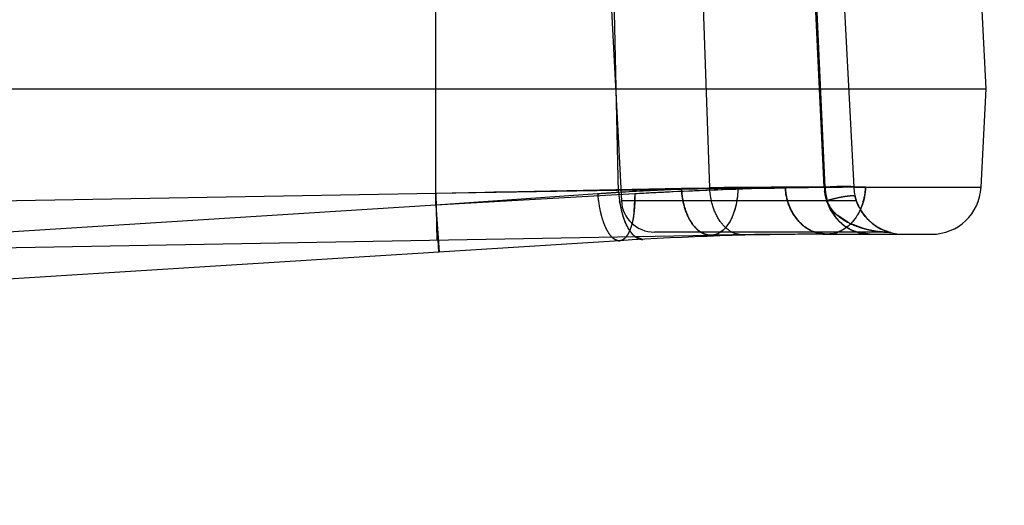
# Model space of a CAD drawing. Units: inches. Extents: x 0 to 17, y 0 to 11.
# Drawn here: x 12.6 to 12.7, y 7.8 to 7.9 of the extents above; entities that cross this region are included whole.
import ezdxf
from ezdxf.enums import TextEntityAlignment as Align

# ---------------------------------------------------------------- set-up
doc = ezdxf.new("R2010")
doc.units = ezdxf.units.IN
doc.header["$LTSCALE"] = 0.935
doc.header["$MEASUREMENT"] = 0
doc.linetypes.add('HIDDEN', pattern=[0.2, 0.1, -0.1])
doc.layers.get('0').update_dxf_attribs({"linetype": 'CONTINUOUS'})
doc.layers.add('02___PRT_ALL_AXES', color=7, linetype='CONTINUOUS')
doc.layers.add('DEFAULT_2', color=8, linetype='HIDDEN')
doc.styles.get("Standard").update_dxf_attribs({"font": 'bluprnt.ttf'})
doc.dimstyles.new('DIMSTYLE_1', dxfattribs={"dimtxt": 0.15625, "dimasz": 0.1875, "dimexe": 0.125, "dimexo": 0.0625, "dimgap": 0.078125, "dimtad": 0, "dimtih": 1, "dimtoh": 1, "dimlfac": 6.666666666699999, "dimzin": 4, "dimdsep": 46, "dimtxsty": 'Standard', "dimblk": 'CLOSED', "dimblk1": 'CLOSED', "dimblk2": 'CLOSED', "dimcen": 0.09, "dimadec": 3, "dimazin": 1, "dimtfac": 1, "dimtdec": 3, "dimtofl": 0, "dimtmove": 0, "dimatfit": 3, "dimldrblk": 'CLOSED', "dimfxl": 0, "dimtolj": 1, "dimtzin": 4, "dimarcsym": 0})

# ---------------------------------------------------------------- blocks, each defined once
blk = doc.blocks.new('_CLOSED')
at = {"color": 0, "linetype": 'ByBlock'}
for p, q in [((0, 0), (-1, 0.1666666667)), ((-1, 0.1666666667), (-1, -0.1666666667)), ((-1, -0.1666666667), (0, 0)), ((-1, 0), (0, 0))]:
    blk.add_line(p, q, dxfattribs=at)
blk = doc.blocks.new('*D3')
at = {"color": 7, "linetype": 'Continuous'}
for p, q in [((14.4720504445, 8.4454679628), (14.4720504445, 8.845467962799999)), ((13.7238543988, 8.4454679628), (14.5970504445, 8.4454679628)), ((11.5206005159, 7.7157247136), (14.5970504445, 7.7157247136)), ((14.4720504445, 7.7157247136), (14.4720504445, 7.3157247136))]:
    blk.add_line(p, q, dxfattribs=at)
at = {"color": 7, "linetype": 'Continuous', "xscale": 0.1875, "yscale": 0.1875, "zscale": 0.1875}
for p, rotation in [((14.4720504445, 8.4454679628), 270), ((14.4720504445, 7.7157247136), 90)]:
    blk.add_blockref('_CLOSED', p, dxfattribs=dict(at, rotation=rotation))
at = {"color": 7, "linetype": 'Continuous'}
for s, p, p2 in [('4.86', (14.0345504445, 8.117101932999999), (14.5345504445, 8.117101932999999)), ('[', (14.0345504445, 7.882726933), (14.1595504445, 7.882726933)), (']', (14.7845504445, 7.882726933), (14.9095504445, 7.882726933)), ('123,6', (14.1595504445, 7.882726933), (14.7845504445, 7.882726933))]:
    blk.add_text(s, height=0.15625, dxfattribs=at).set_placement(p, p2, align=Align.FIT)
blk = doc.blocks.new('*D4')
at = {"color": 7, "linetype": 'Continuous'}
for p, q in [((13.7107477632, 8.0185244894), (13.7107477632, 7.1101351582)), ((11.3933582597, 7.8055497136), (11.3933582597, 7.1101351582)), ((11.3933582597, 7.2351351582), (12.0364280115, 7.2351351582)), ((13.7107477632, 7.2351351582), (13.0676780115, 7.2351351582))]:
    blk.add_line(p, q, dxfattribs=at)
at = {"color": 7, "linetype": 'Continuous', "xscale": 0.1875, "yscale": 0.1875, "zscale": 0.1875, "rotation": 180}
blk.add_blockref('_CLOSED', (11.3933582597, 7.2351351582), dxfattribs=at)
at = {"color": 7, "linetype": 'Continuous', "xscale": 0.1875, "yscale": 0.1875, "zscale": 0.1875}
blk.add_blockref('_CLOSED', (13.7107477632, 7.2351351582), dxfattribs=at)
at = {"color": 7, "linetype": 'Continuous'}
for s, p, p2 in [('15.45', (12.1145530115, 7.1570101582), (12.7395530115, 7.1570101582)), ('[', (12.1145530115, 6.9226351582), (12.2395530115, 6.9226351582)), (']', (12.8645530115, 6.9226351582), (12.9895530115, 6.9226351582)), ('392,4', (12.2395530115, 6.9226351582), (12.8645530115, 6.9226351582))]:
    blk.add_text(s, height=0.15625, dxfattribs=at).set_placement(p, p2, align=Align.FIT)
blk = doc.blocks.new('*D7')
at = {"color": 7, "linetype": 'Continuous'}
for p, q in [((11.0135582597, 7.9305497136), (11.0135582597, 10.2543444149)), ((13.7107477632, 8.1435244894), (13.7107477632, 10.2543444149)), ((11.0135582597, 10.1293444149), (11.8465280115, 10.1293444149)), ((13.7107477632, 10.1293444149), (12.8777780115, 10.1293444149))]:
    blk.add_line(p, q, dxfattribs=at)
at = {"color": 7, "linetype": 'Continuous', "xscale": 0.1875, "yscale": 0.1875, "zscale": 0.1875, "rotation": 180}
blk.add_blockref('_CLOSED', (11.0135582597, 10.1293444149), dxfattribs=at)
at = {"color": 7, "linetype": 'Continuous', "xscale": 0.1875, "yscale": 0.1875, "zscale": 0.1875}
blk.add_blockref('_CLOSED', (13.7107477632, 10.1293444149), dxfattribs=at)
at = {"color": 7, "linetype": 'Continuous'}
for s, p, p2 in [('17.98', (11.9246530115, 10.0512194149), (12.5496530115, 10.0512194149)), ('[', (11.9246530115, 9.8168444149), (12.0496530115, 9.8168444149)), (']', (12.6746530115, 9.8168444149), (12.7996530115, 9.8168444149)), ('456,7', (12.0496530115, 9.8168444149), (12.6746530115, 9.8168444149))]:
    blk.add_text(s, height=0.15625, dxfattribs=at).set_placement(p, p2, align=Align.FIT)

msp = doc.modelspace()

# ---------------------------------------------------------------- linework, layer by layer
at = {"color": 7, "linetype": 'Continuous'}
for p, q in [((12.7181582597, 7.8680497136), (12.7166420718, 7.896980301599999)), ((11.0135582597, 7.8680497136), (12.7181582597, 7.8680497136)), ((12.7174558242, 7.8546464459), (12.7181582597, 7.8680497136)), ((12.1254436932, 7.8384205852), (12.6807010939, 7.848112639199999)), ((12.6964082597, 7.8482497136), (12.7107150748, 7.8482497136)), ((12.6682157725, 7.847365716000001), (12.1409765935, 7.814269180399999))]:
    msp.add_line(p, q, dxfattribs=at)
at = {"color": 9, "linetype": 'Continuous'}
for p, q in [((12.6431582597, 7.8538550871), (12.6431582597, 7.896194424500001)), ((11.6716082597, 7.8368966188), (12.6431582597, 7.8538550871)), ((12.6431582597, 7.8538550871), (12.6843179212, 7.8545083435)), ((12.6431582597, 7.8538550871), (12.6432760634, 7.847459382899999)), ((12.7017214898, 7.8546464459), (12.7174558242, 7.8546464459)), ((12.6813223038, 7.84822021), (12.6807010948, 7.8481125853)), ((12.6435600745, 7.8458179969), (12.6434568412, 7.8474625384)), ((12.6713706708, 7.8475526388), (12.6703602365, 7.8478923334))]:
    msp.add_line(p, q, dxfattribs=at)
msp.add_arc((12.701728466, 6.7571055754), 1.0975408705, 90.00036418529999, 90.9089343324, dxfattribs=at)
at = {"color": 7, "linetype": 'Continuous'}
for centre, radius, start, end in [((12.7107150748, 7.8549997136), 0.00675, 270, 357), ((12.6964082597, 7.3982497136), 0.45, 90.1194306678, 93.5919313006), ((12.6964082597, 6.9482497136), 0.9, 90, 91)]:
    msp.add_arc(centre, radius, start, end, dxfattribs=at)
at = {"color": 9, "linetype": 'Continuous'}
for points, knots in [([(12.684317582, 7.854508375499999), (12.6843051616, 7.8537730766), (12.684145441, 7.8523545912), (12.6834513136, 7.850067762), (12.6822840184, 7.8485366148), (12.6813223038, 7.84822021)], [0, 0, 0, 0, 0.3037611993, 0.5818136663, 1, 1, 1, 1]), ([(12.7017214898, 7.8546464459), (12.7016868714, 7.8538084151), (12.7013755701, 7.8521770189), (12.7002275947, 7.8500661971), (12.6985022051, 7.848613457999999), (12.697083995, 7.8482497136), (12.6964082597, 7.8482497136)], [0, 0, 0, 0, 0.2764123688, 0.5379003391, 0.7773083801999999, 1, 1, 1, 1]), ([(12.6682157683, 7.847365783200001), (12.6680343841, 7.847354369700001), (12.6676257994, 7.847451199500001), (12.6673040196, 7.847702997000001), (12.6671478193, 7.8478561254)], [0, 0, 0, 0, 0.4538103773, 1, 1, 1, 1])]:
    msp.add_open_spline(points, degree=3, knots=knots, dxfattribs=at)
at = {"layer": '02___PRT_ALL_AXES', "color": 8, "linetype": 'HIDDEN'}
for p, q in [((12.6664001052, 7.891637868099999), (12.6684347673, 7.852814201799999)), ((12.7048680101, 7.8485497136), (12.6729286003, 7.8485497136))]:
    msp.add_line(p, q, dxfattribs=at)
msp.add_arc((12.6729286002, 7.8530497136), 0.0045, 183, 270, dxfattribs=at)
at = {"layer": 'DEFAULT_2', "color": 8, "linetype": 'HIDDEN'}
for p, q in [((12.668065112, 7.853938917100001), (12.6670921682, 7.8963877068)), ((12.6804792284, 7.8545733197), (12.6790374542, 7.8965574978)), ((12.6960966849, 7.8546464459), (12.6940443612, 7.8967813229)), ((12.6962018775, 7.8546464459), (12.6943170035, 7.8968398655)), ((12.6979060334, 7.8968398655), (12.7001172969, 7.8546464459)), ((12.6431582597, 7.852202792000001), (12.6431668137, 7.8960473029)), ((12.6702526149, 7.8537491884), (12.6431582597, 7.852202792000001)), ((12.6431585652, 7.853854985), (12.6766274927, 7.8545076573)), ((12.6431585652, 7.853854985), (12.6683694441, 7.85434384)), ((12.6431585652, 7.853854985), (12.6432702026, 7.8474592806)), ((12.6652029826, 7.8537490784), (12.6431593629, 7.8522014711)), ((12.6510563486, 7.8540072999), (12.6549662814, 7.8540828774)), ((12.665684616, 7.853782613200001), (12.6652029826, 7.8537490784)), ((12.6683694441, 7.85434384), (12.6698887047, 7.8543738972)), ((12.6702525449, 7.8537491984), (12.6700673955, 7.8505746123)), ((12.6766274927, 7.8545076573), (12.6804792284, 7.8545733197)), ((12.7001172969, 7.8546464459), (12.6907752168, 7.8546464436)), ((12.6960966849, 7.8546464459), (12.6965608878, 7.8524357962)), ((12.7001215475, 7.8546441288), (12.700649078, 7.8546454049)), ((12.700649078, 7.8546454049), (12.7017214898, 7.8546464459)), ((12.6431593629, 7.8522014711), (12.5048582597, 7.8435212466)), ((12.6431582597, 7.852202792000001), (12.643581147, 7.8458193197)), ((12.6431593629, 7.8522014711), (12.6434568412, 7.8474625384)), ((12.6686693604, 7.850673238400001), (12.6681871338, 7.8527962673)), ((12.7004716515, 7.852814201799999), (12.6684347673, 7.852814201799999)), ((12.6970479817, 7.851704624299999), (12.6964367837, 7.852814201799999)), ((12.6965608878, 7.8524357962), (12.6976745308, 7.8505118955)), ((12.6690170554, 7.8497555354), (12.6686693604, 7.850673238400001)), ((12.6994338727, 7.849806260199999), (12.6978652547, 7.8508368729)), ((12.6700673955, 7.8505746123), (12.6698947882, 7.8497442909)), ((12.7014535354, 7.8490443682), (12.6997612903, 7.849650109700001)), ((12.7029869411, 7.8494700723), (12.7028845914, 7.849543157)), ((12.7032619141, 7.8492874026), (12.7031647934, 7.8493497194)), ((12.7048680714, 7.8485497136), (12.6729352898, 7.8485497136)), ((12.683492659, 7.8485509509), (12.6842308762, 7.8482668465)), ((12.6842308762, 7.8482668465), (12.6849783745, 7.8481773439)), ((12.6964082597, 7.8482497391), (12.6947974732, 7.8485338243)), ((12.6947975224, 7.848533819199999), (12.6964082597, 7.8482498318)), ((12.6973013155, 7.8483476468), (12.6964082597, 7.8482497136)), ((12.7023616197, 7.8482497136), (12.7005700921, 7.8485338265)), ((12.7035117569, 7.849137524800001), (12.7034262982, 7.849187156599999)), ((12.7037364713, 7.8490148761), (12.7036641131, 7.8490531558)), ((12.7044490634, 7.8485496982), (12.7036822051, 7.8486120354)), ((12.7038064624, 7.8489789171), (12.7037275472, 7.849019549099999)), ((12.7040028187, 7.8488833926), (12.7039395992, 7.848913323200001)), ((12.7040642624, 7.848855123300001), (12.7040029683, 7.8488833573)), ((12.7041235608, 7.848828500000001), (12.7040547212, 7.8488594286)), ((12.7041808942, 7.8488033965), (12.7041054899, 7.8488364964)), ((12.704203636, 7.848793569400001), (12.7041551232, 7.8488145578)), ((12.7042509893, 7.8487735127), (12.7041808942, 7.8488033965)), ((12.7042971993, 7.8487543465), (12.7042363225, 7.848779716)), ((12.7043422688, 7.848736036699999), (12.7042899397, 7.848757354)), ((12.7043918893, 7.8487162948), (12.7043417858, 7.8487362353)), ((12.7044402955, 7.8486974666), (12.7043861382, 7.8487185755)), ((12.7044870171, 7.8486797011), (12.7044288179, 7.8487019278)), ((12.7045105381, 7.8486709834), (12.7044703083, 7.8486860642)), ((12.7045495122, 7.8486566559), (12.7044870171, 7.8486797011)), ((12.7045872463, 7.848643049400001), (12.7045320738, 7.848662949)), ((12.7046236891, 7.848630157100001), (12.7045754987, 7.8486471589)), ((12.7046587393, 7.8486179888), (12.7046172839, 7.8486322967)), ((12.7047684146, 7.8485813123), (12.7047253575, 7.8485954922)), ((12.7048031557, 7.848570215700001), (12.704757327, 7.8485849896)), ((12.7048479203, 7.8485561751), (12.7047883649, 7.8485749653)), ((12.7048764649, 7.8485473642), (12.704837554, 7.8485594387)), ((12.7050034119, 7.848509589600001), (12.7049358326, 7.8485296393)), ((12.7049867702, 7.8485029083), (12.7051036701, 7.8484792683)), ((12.7050516048, 7.848496074500001), (12.704996232, 7.848511945599999)), ((12.7050044152, 7.8485001964), (12.7051474817, 7.8484695848)), ((12.7051192723, 7.8484770889), (12.7050461941, 7.848497353200001)), ((12.7051133171, 7.848478700199999), (12.7050831897, 7.8484869792)), ((12.7051036701, 7.8484792683), (12.7051610312, 7.848465732999999)), ((12.7051353863, 7.848472765199999), (12.7051133171, 7.848478700199999)), ((12.7051490543, 7.848468932899999), (12.7051192723, 7.8484770889)), ((12.7051612934, 7.8484656653), (12.7051353863, 7.848472765199999)), ((12.7051474817, 7.8484695848), (12.7051485738, 7.8484693096)), ((12.6434643012, 7.8474498463), (12.6435712971, 7.8459168489)), ((12.6686124712, 7.8474857648), (12.6682157754, 7.8473656707)), ((12.6690804166, 7.8478948448), (12.6686124712, 7.8474857648))]:
    msp.add_line(p, q, dxfattribs=at)
for points in [[(12.7025849367, 7.8497744779), (12.7024778563, 7.849863905599999), (12.7023693303, 7.8499585287), (12.7022588456, 7.850059192200001), (12.7021463575, 7.850166397000001), (12.702031429, 7.850281145299999), (12.7019147557, 7.8504034426), (12.7017960696, 7.8505344163), (12.7016736074, 7.850677226799999), (12.7015479655, 7.8508325349), (12.7014194655, 7.851001546699999), (12.7012863754, 7.851189010900001), (12.7011510786, 7.851395065299999), (12.7010140692, 7.8516232194), (12.7008719641, 7.8518836643), (12.7007277453, 7.852177583), (12.7005850318, 7.8525075902), (12.7004473036, 7.8528835665), (12.7003237966, 7.8533043722), (12.7003051359, 7.8533787512)], [(12.7005951849, 7.852483155800001), (12.7004959646, 7.8527425673), (12.7004016957, 7.853026433099999), (12.7003156766, 7.8533349782)], [(12.7009005769, 7.8518287287), (12.7007995099, 7.8520271088), (12.7006971232, 7.8522450179)], [(12.7012908764, 7.8511825166), (12.7011953918, 7.8513255964), (12.7010993386, 7.8514784194), (12.7010008588, 7.8516458769)], [(12.7015722437, 7.8508018122), (12.7014797492, 7.850920964299999), (12.7013860426, 7.8510474575)], [(12.7019281983, 7.85038908), (12.701840716, 7.8504843626), (12.7017524024, 7.8505844127), (12.7016631633, 7.8506897776)], [(12.7022665463, 7.8500520092), (12.7021837331, 7.850130226), (12.7020996733, 7.8502123651), (12.702014484, 7.8502985647)], [(12.7025071806, 7.8498390343), (12.7024283099, 7.8499065787), (12.7023481084, 7.8499774941)], [(12.7028899178, 7.8495392862), (12.7027902419, 7.849613129500001), (12.7026882627, 7.8496916688), (12.7025841654, 7.8497751053)], [(12.7028115131, 7.849597131599999), (12.7027371837, 7.849653608300001), (12.7026616436, 7.849712687999999)], [(12.7030965399, 7.8493949304), (12.7030270865, 7.849442175399999), (12.7029564352, 7.8494915516)], [(12.7031730211, 7.8493443474), (12.703081291, 7.8494051973), (12.7029869411, 7.8494700723)], [(12.7033626512, 7.8492252108), (12.7032978523, 7.8492649389), (12.7032318943, 7.849306418999999)], [(12.7034313015, 7.8491841932), (12.7033479837, 7.8492341066), (12.7032619141, 7.8492874026)], [(12.7036103471, 7.8490823558), (12.7035501083, 7.8491158139), (12.7034887776, 7.8491507165)], [(12.703669488, 7.8490502886), (12.7035892955, 7.8490939405), (12.7035117569, 7.849137524800001)], [(12.703895817, 7.8489344813), (12.7038407141, 7.8489616919), (12.7037846074, 7.848990041)], [(12.7039498506, 7.8489083965), (12.7038741201, 7.848945131), (12.7038064624, 7.8489789171)], [(12.7044488411, 7.8485503911), (12.7045472091, 7.8485490724), (12.7046885235, 7.848541527899999), (12.7048171315, 7.848528829099999), (12.7049321961, 7.848512685599999), (12.7050044152, 7.8485001964)], [(12.7047330116, 7.8485928597), (12.7046961161, 7.848605154199999), (12.7046574614, 7.8486183157)], [(12.7049558791, 7.8485234727), (12.704903991, 7.848539146799999), (12.7048712414, 7.848549068500001)]]:
    msp.add_lwpolyline(points, dxfattribs=at)
for centre, radius, start, end in [((12.6820647137, 7.8549932914), 0.0169077097, 184.2201880364, 188.1137999018), ((12.6906264987, 7.4921186024), 0.3625230424, 93.568071505, 94.0214183935), ((12.6906119389, 7.4923470042), 0.3622941773, 93.5680213449, 93.94530127520001), ((12.6907725754, 7.4899043446), 0.3647420992, 89.99958624870001, 93.5693267191), ((12.6907646236, 7.490060044), 0.3645862067, 92.37131208499999, 93.56960281209997), ((12.6830136165, 7.8549573924), 0.0149831589, 183.8976665654, 188.2930948667), ((12.70172063, 7.3023852248), 0.552261221, 89.99991079790003, 93.26650044569999), ((12.7017015347, 7.3027754474), 0.5518705445000001, 92.7400601094, 93.26682963389999), ((12.701718829, 7.302443375599999), 0.5522030633, 90.1657318179, 92.74020536200001), ((12.6907728105, 7.4898897437), 0.3647566999, 89.9996220131, 92.37149015940001), ((12.6907820646, 7.128900081399999), 0.7257463725, 90.0005281712, 90.8134093199), ((12.6907786954, 7.129377487), 0.7252689672, 90.0002575126, 90.81367858530001), ((12.7017149801, 6.7588050642), 1.0958413817, 89.99965964110001, 90.9096388765), ((12.703135733, 7.8549906102), 0.007047456800000001, 182.7991671444, 186.9517259848), ((12.7072397949, 7.8551304014), 0.0110485217, 182.5105154893, 192.1011901387), ((12.7068580462, 7.8549997136), 0.00675, 183, 270), ((12.6933689582, 7.854993539800001), 0.0083597403, 342.1829406717001, 357.6204126066001), ((14.1991843045, 7.950008764500001), 1.5590968733, 183.5966665049, 183.771695902), ((12.7021634394, 7.833181317899999), 0.0204510254, 104.5485853943, 106.2612350307), ((12.7028379709, 7.8306478599), 0.0230726968, 103.0437098874, 104.589548839), ((12.6939873647, 7.8547963879), 0.0077106696, 335.8943110594, 342.1716225216001), ((12.7028194558, 7.8547637876), 0.0066744986, 210.0375014416, 219.5719573844), ((12.701055465, 7.8546939398), 0.004999593, 216.7204858992, 221.3516870957), ((12.7013445653, 7.854950529), 0.0053861347, 221.3688230772, 225.6061467752), ((12.7018560507, 7.8554751768), 0.006118849300000001, 225.6207157767, 229.2913020844), ((12.7026888591, 7.8546556659), 0.0065049459, 219.5698477404, 229.2356700792), ((12.7024943526, 7.8544302787), 0.006207234399999999, 229.2370841123, 239.2439350061), ((12.703687209, 7.858303347200001), 0.0095021765, 243.4091005274, 245.5965069488), ((12.6964082597, 7.3982497136), 0.45, 90, 90.1194306678), ((12.6963371593, 7.8527376925), 0.0044946745, 282.386827715, 290.7236522958001), ((12.7024319486, 7.8543438808), 0.006101083100000001, 239.3326293302, 252.2318976498), ((12.7024107637, 7.8542772689), 0.0060311837, 252.2304414644, 259.4693016423), ((12.7023685147, 7.854034050599999), 0.0057843411, 259.4404402107, 269.931702689), ((12.7052295685, 7.8627849476), 0.0142499807, 254.6339300632, 257.4003405916), ((12.7055408498, 7.8642281176), 0.0157263022, 257.4405056461, 263.2125182425), ((12.7044580462, 7.845549713600001), 0.003, 75.7499673022, 90)]:
    msp.add_arc(centre, radius, start, end, dxfattribs=at)
for points, knots in [([(12.7001172979, 7.8546464459), (12.7001167274, 7.8546573264), (12.7000827428, 7.8546793528), (12.6999767451, 7.8547059827), (12.6997367913, 7.8547347506), (12.6993560513, 7.8547519274), (12.6988482316, 7.8547578761), (12.6982463181, 7.8547498165), (12.6973527029, 7.8547203455), (12.696664036, 7.8546812547), (12.6962018785, 7.8546464457)], [0, 0, 0, 0, 0.0083065831, 0.0253788484, 0.08814262910000001, 0.1873889344, 0.3185128707, 0.4741985681000001, 0.6466574420000001, 1, 1, 1, 1]), ([(12.6652028665, 7.8537490625), (12.6652648869, 7.85290786), (12.6654436342, 7.8516827521), (12.6658646267, 7.8501589289), (12.6662427285, 7.849191935199999), (12.6666739281, 7.8484008072), (12.6671511775, 7.8478113369), (12.6676636607, 7.8474384954), (12.6680450925, 7.8473550376), (12.6682157689, 7.8473657736)], [0, 0, 0, 0, 0.3369978393, 0.4920081804999999, 0.6309124502000001, 0.7509457055, 0.8506584354000001, 0.9316748776, 1, 1, 1, 1]), ([(12.6680651128, 7.853938917200001), (12.6681224372, 7.853096449400001), (12.6683067014, 7.8518669672), (12.6687591968, 7.8503434282), (12.6691727764, 7.849374305800001), (12.6696502905, 7.8485808609), (12.6701839843, 7.8479900233), (12.6707599005, 7.847621144600001), (12.6711790319, 7.8475419599), (12.6713706708, 7.8475526389)], [0, 0, 0, 0, 0.3287504341, 0.4807334151, 0.6179004209000001, 0.7378970266, 0.8397324762, 0.9252748411, 1, 1, 1, 1]), ([(12.6702524865, 7.8537492068), (12.6702812525, 7.852939067), (12.670247064, 7.8517541771), (12.6700274363, 7.8502597005), (12.6697906495, 7.8493059417), (12.6694889548, 7.848514307599999), (12.6691255537, 7.847907927100001), (12.6687075177, 7.847499199800001), (12.6683710205, 7.8473754824), (12.6682157725, 7.847365716100001)], [0, 0, 0, 0, 0.3425429138, 0.4985949378, 0.637632151, 0.7570066058, 0.8553369834000001, 0.9342698228, 1, 1, 1, 1]), ([(12.6807010939, 7.8481126386), (12.6801827464, 7.8481035913), (12.6790262249, 7.848514828300001), (12.6777574907, 7.849998518300001), (12.6769049289, 7.8520767052), (12.6766629186, 7.8536698986), (12.6766274944, 7.8545076574)], [0, 0, 0, 0, 0.1891872342, 0.4178964306, 0.6940069298, 1, 1, 1, 1]), ([(12.6766274941, 7.8545076574), (12.6766546008, 7.853866601900001), (12.6768164732, 7.852618105199999), (12.6774735604, 7.8504905275), (12.6784327024, 7.849064436799999), (12.6792710464, 7.848539564099999)], [0, 0, 0, 0, 0.2868612251, 0.5577916039999999, 1, 1, 1, 1]), ([(12.6849783745, 7.8481773465), (12.6844065589, 7.848170040499999), (12.6831593342, 7.8485585056), (12.6817290328, 7.8500349885), (12.6807785204, 7.852128335), (12.6805139375, 7.8537347267), (12.6804790692, 7.854573306900001)], [0, 0, 0, 0, 0.2013947238, 0.4336683577, 0.7044191059, 1, 1, 1, 1]), ([(12.6843172207, 7.8545084097), (12.6843032963, 7.8536841253), (12.6841187155, 7.8521222355), (12.6834816382, 7.8503255936), (12.6827317662, 7.849206388300001), (12.6821114854, 7.8486022676), (12.6814283856, 7.8482162603), (12.6809367909, 7.8481168277), (12.6807010939, 7.848112639299999)], [0, 0, 0, 0, 0.310525501, 0.5880345025, 0.7081733139, 0.8152324024, 0.9112065612000001, 1, 1, 1, 1]), ([(12.6907751888, 7.8546464425), (12.6908118291, 7.8538066282), (12.6911460788, 7.8521619824), (12.6923752792, 7.8500457571), (12.6942101081, 7.8486044498), (12.6956940377, 7.8482500574), (12.6964082597, 7.8482500876)], [0, 0, 0, 0, 0.2700145688, 0.5286519679, 0.7705837225, 1, 1, 1, 1]), ([(12.6907752406, 7.854646441900001), (12.6908050264, 7.853964930599999), (12.6910397422, 7.8526216115), (12.6918750936, 7.8508044184), (12.6931435267, 7.8493605028), (12.6942335787, 7.8487346547), (12.6947975224, 7.848533819199999)], [0, 0, 0, 0, 0.2649262662, 0.5228681345, 0.7675113306, 1, 1, 1, 1]), ([(12.6964082597, 7.848249592999999), (12.6956941013, 7.8482496145), (12.6942102871, 7.8486041558), (12.6923757153, 7.8500456668), (12.6911466316, 7.852161965800001), (12.6908122379, 7.853806613400001), (12.6907754602, 7.8546464592)], [0, 0, 0, 0, 0.2293978373, 0.4713237989, 0.7299710209, 1, 1, 1, 1]), ([(12.6960966849, 7.8546464459), (12.6961377812, 7.853802712999999), (12.6965202561, 7.8521304737), (12.6979116317, 7.850008057899999), (12.6999567678, 7.8485897091), (12.7015711825, 7.8482497136), (12.7023616197, 7.8482497136)], [0, 0, 0, 0, 0.2581191407, 0.5117123097, 0.758471667, 1, 1, 1, 1]), ([(12.7003053563, 7.8533778701), (12.7002955015, 7.853417773099999), (12.700148211, 7.8534697539), (12.6999089652, 7.853477730800001), (12.6995114169, 7.8534595499), (12.6987900801, 7.8533665213), (12.6977431872, 7.8531633887), (12.6968803055, 7.8529434813), (12.6964366766, 7.852814219600001)], [0, 0, 0, 0, 0.0311339252, 0.09578657869999999, 0.1951250928, 0.3252940485, 0.6499853374, 1, 1, 1, 1]), ([(12.6964367837, 7.852814201799999), (12.6966533105, 7.852232749600001), (12.697314134, 7.8512386364), (12.6986039973, 7.8502249173), (12.6998792003, 7.849565015800001), (12.7010756953, 7.8491350005), (12.7021590406, 7.848857607699999), (12.7030981952, 7.8486839885), (12.7038483141, 7.8485903512), (12.7042823594, 7.8485494861), (12.7044580462, 7.8485497136)], [0, 0, 0, 0, 0.1950975606, 0.3632278677, 0.5119302759000001, 0.6447162754, 0.7622091044, 0.8632343853, 0.9447569458, 1, 1, 1, 1]), ([(12.7010256147, 7.851647187799999), (12.7009437813, 7.851464722999999), (12.7005985857, 7.8507725125), (12.700135191, 7.8501371427), (12.6997327374, 7.8497286351)], [0, 0, 0, 0, 0.2585573127, 1, 1, 1, 1]), ([(12.6703602365, 7.8478923334), (12.6700811053, 7.8480947434), (12.6695547858, 7.848680460800001), (12.6691900416, 7.8493650933), (12.6690170554, 7.8497555354)], [0, 0, 0, 0, 0.4467174996, 1, 1, 1, 1]), ([(12.6698947882, 7.8497442909), (12.6698023064, 7.849378569600001), (12.6695976346, 7.8487311639), (12.6692693608, 7.8481278454), (12.6690804166, 7.8478948448)], [0, 0, 0, 0, 0.5570360098, 1, 1, 1, 1]), ([(12.7005700921, 7.8485338265), (12.700012221, 7.848712504600001), (12.6989340659, 7.849239482200001), (12.6980539155, 7.8500531557), (12.6976745846, 7.8505118197)], [0, 0, 0, 0, 0.4960140515, 1, 1, 1, 1]), ([(12.6997327374, 7.8497286351), (12.6996012547, 7.8495951746), (12.69906847, 7.8491036324), (12.6984303569, 7.8487236851), (12.6979276492, 7.8485338323)], [0, 0, 0, 0, 0.2585144281, 1, 1, 1, 1]), ([(12.6792710464, 7.848539564099999), (12.6793835107, 7.8484691522), (12.6798231099, 7.8482286454), (12.6803325624, 7.8481062062), (12.6807010939, 7.8481126387)], [0, 0, 0, 0, 0.2647004327, 1, 1, 1, 1]), ([(12.6435712971, 7.8459168489), (12.6435724578, 7.845902677200001), (12.6435750862, 7.8458792541), (12.6435760768, 7.8458459478), (12.6435811249, 7.8458324713), (12.6435790641, 7.8458191889), (12.643581147, 7.8458193197)], [0, 0, 0, 0, 0.4349623742, 0.7474681056, 0.9361595396, 1, 1, 1, 1])]:
    msp.add_open_spline(points, degree=3, knots=knots, dxfattribs=at)
msp.add_open_spline([(12.697041356, 7.851422755700001), (12.696564005, 7.852248190399999), (12.6962553379, 7.853191102799999), (12.6961400857, 7.8541376351)], degree=3, dxfattribs=at)

# ---------------------------------------------------------------- dimensions: what is measured, and where the dimension line sits
at = {"color": 7, "linetype": 'Continuous'}
for base, p1, picture, middle in [((13.7107477632, 10.1293444149), (11.0135582597, 7.8680497136), '*D7', (12.3621530115, 10.0121569149)), ((13.7107477632, 7.2351351582), (11.3933582597, 7.8680497136), '*D4', (12.5520530115, 7.1179476582))]:
    dim = msp.add_linear_dim(base=base, p1=p1, p2=(13.7107477632, 8.0810244894), text='<>\\P[]', dimstyle='DIMSTYLE_1', dxfattribs=at)
    dim.commit()
    dim.dimension.update_dxf_attribs({"geometry": picture, "text_midpoint": middle, "dimtype": 160})
dim = msp.add_linear_dim(base=(14.4720504445, 8.4454679628), p1=(11.4581005159, 7.7157247136), p2=(13.6613543988, 8.4454679628), angle=90, text='<>\\P[]', dimstyle='DIMSTYLE_1', dxfattribs=at)
dim.commit()
dim.dimension.update_dxf_attribs({"geometry": '*D3', "text_midpoint": (14.4720504445, 8.078039432999999), "dimtype": 160})

doc.saveas('drawing.dxf')
